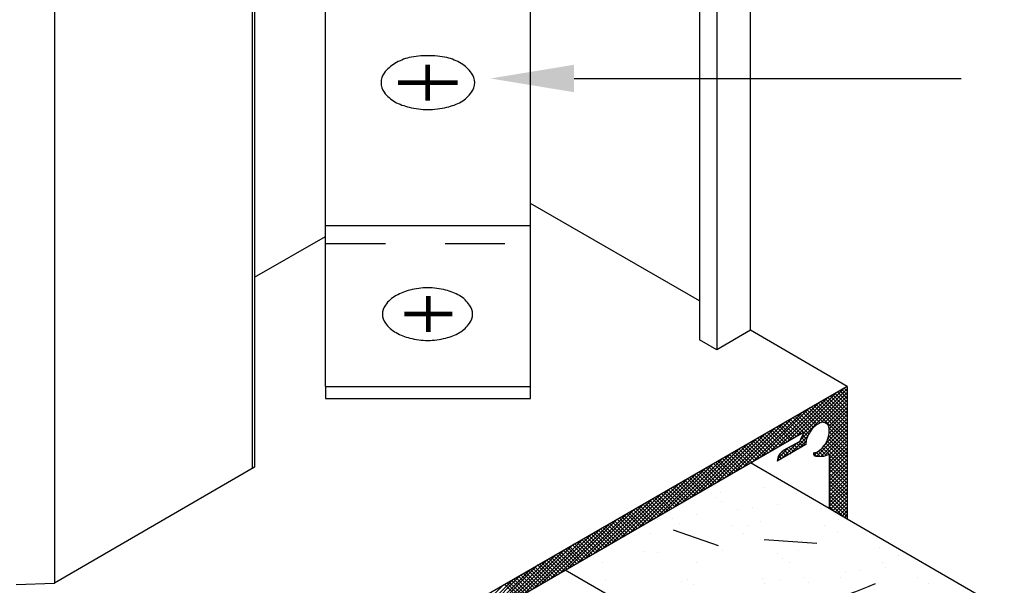
# Model space of a CAD drawing. Extents: x -0.38 to 7.1, y 0 to 9.32.
# Drawn here: x 3.73 to 5.38, y 5.89 to 6.84 of the extents above; entities that cross this region are included whole.
import ezdxf

# ---------------------------------------------------------------- set-up
doc = ezdxf.new("R2010")
doc.units = 0
doc.header["$LTSCALE"] = 0.4
doc.header["$MEASUREMENT"] = 0
doc.linetypes.add('HIDDEN', pattern=[0.375, 0.25, -0.125])
doc.layers.get('0').update_dxf_attribs({"linetype": 'CONTINUOUS'})

# ---------------------------------------------------------------- blocks, each defined once
blk = doc.blocks.new('*X5')
at = {"color": 0}
for p, q in [((9.955, 0.824), (9.955, 0.824)), ((10.029, 0.833), (10.029, 0.833)), ((9.948, 0.817), (9.948, 0.817)), ((9.957, 0.809), (9.957, 0.809)), ((10.082, 0.823), (10.082, 0.823)), ((9.983, 0.797), (9.983, 0.797)), ((10.009, 0.8), (10.009, 0.8)), ((10.05, 0.805), (10.05, 0.805)), ((9.849, 0.779), (9.849, 0.779)), ((9.875, 0.782), (9.875, 0.782)), ((9.915, 0.788), (9.915, 0.788)), ((10.022, 0.777), (10.022, 0.777)), ((10.153, 0.779), (10.153, 0.779)), ((9.887, 0.772), (9.887, 0.772)), ((9.973, 0.77), (9.973, 0.77)), ((10, 0.769), (10, 0.769)), ((10.129, 0.77), (10.129, 0.77)), ((9.838, 0.756), (9.838, 0.756)), ((9.994, 0.756), (9.994, 0.756)), ((10.15, 0.757), (10.15, 0.757)), ((9.827, 0.726), (9.827, 0.726)), ((9.958, 0.728), (9.958, 0.728)), ((10.086, 0.727), (10.086, 0.727)), ((10.221, 0.732), (10.221, 0.732)), ((9.85, 0.725), (9.85, 0.725)), ((10.05, 0.723), (10.05, 0.723)), ((10.059, 0.715), (10.059, 0.715)), ((10.253, 0.719), (10.253, 0.719)), ((9.758, 0.708), (9.758, 0.708)), ((9.914, 0.708), (9.914, 0.708)), ((10.07, 0.708), (10.07, 0.708)), ((10.19, 0.694), (10.19, 0.694)), ((10.226, 0.708), (10.226, 0.708)), ((10.231, 0.7), (10.231, 0.7)), ((9.762, 0.677), (9.762, 0.677)), ((9.89, 0.676), (9.89, 0.676)), ((9.9, 0.679), (9.9, 0.679)), ((10.025, 0.681), (10.025, 0.681)), ((10.055, 0.677), (10.055, 0.677)), ((10.096, 0.682), (10.096, 0.682)), ((10.156, 0.683), (10.156, 0.683)), ((10.164, 0.691), (10.164, 0.691)), ((10.284, 0.682), (10.284, 0.682)), ((9.909, 0.671), (9.909, 0.671)), ((10.029, 0.673), (10.029, 0.673)), ((10.103, 0.675), (10.103, 0.675)), ((10.303, 0.673), (10.303, 0.673))]:
    blk.add_line(p, q, dxfattribs=at)
blk = doc.blocks.new('*X8')
at = {"color": 0}
for p, q in [((10.066, 0.909), (10.148, 0.991)), ((10.081, 0.918), (10.163, 1)), ((10.089, 0.913), (10.167, 0.992)), ((10.095, 0.925), (10.167, 0.998)), ((10.167, 0.97), (10.147, 0.99)), ((10.167, 0.976), (10.151, 0.993)), ((10.167, 0.982), (10.155, 0.995)), ((10.167, 0.988), (10.158, 0.997)), ((10.167, 0.994), (10.162, 0.999)), ((10.167, 1.001), (10.166, 1.002)), ((10.037, 0.892), (10.119, 0.974)), ((10.052, 0.901), (10.134, 0.983)), ((10.167, 0.926), (10.119, 0.974)), ((10.123, 0.941), (10.167, 0.986)), ((10.167, 0.933), (10.123, 0.977)), ((10.167, 0.939), (10.127, 0.979)), ((10.129, 0.941), (10.167, 0.979)), ((10.167, 0.945), (10.131, 0.981)), ((10.133, 0.939), (10.167, 0.973)), ((10.167, 0.951), (10.135, 0.983)), ((10.167, 0.957), (10.139, 0.986)), ((10.167, 0.963), (10.143, 0.988)), ((10.008, 0.875), (10.09, 0.957)), ((10.022, 0.884), (10.104, 0.966)), ((10.11, 0.934), (10.088, 0.956)), ((10.114, 0.937), (10.092, 0.959)), ((10.117, 0.939), (10.096, 0.961)), ((10.122, 0.941), (10.1, 0.963)), ((10.127, 0.942), (10.104, 0.965)), ((10.167, 0.908), (10.107, 0.968)), ((10.167, 0.914), (10.111, 0.97)), ((10.167, 0.92), (10.115, 0.972)), ((10.136, 0.935), (10.167, 0.967)), ((10.137, 0.931), (10.167, 0.961)), ((9.978, 0.858), (10.06, 0.94)), ((9.993, 0.867), (10.075, 0.949)), ((10.082, 0.918), (10.06, 0.94)), ((10.086, 0.921), (10.064, 0.943)), ((10.09, 0.923), (10.068, 0.945)), ((10.094, 0.925), (10.072, 0.947)), ((10.103, 0.923), (10.076, 0.95)), ((10.105, 0.927), (10.08, 0.952)), ((10.108, 0.93), (10.084, 0.954)), ((10.127, 0.902), (10.167, 0.942)), ((10.135, 0.916), (10.167, 0.948)), ((10.137, 0.924), (10.167, 0.955)), ((9.949, 0.842), (10.031, 0.924)), ((9.964, 0.85), (10.046, 0.932)), ((10.055, 0.903), (10.033, 0.925)), ((10.059, 0.905), (10.037, 0.927)), ((10.063, 0.907), (10.041, 0.929)), ((10.067, 0.909), (10.045, 0.931)), ((10.071, 0.912), (10.049, 0.934)), ((10.074, 0.914), (10.053, 0.936)), ((10.078, 0.916), (10.056, 0.938)), ((10.101, 0.919), (10.095, 0.925)), ((10.117, 0.886), (10.167, 0.936)), ((10.123, 0.885), (10.167, 0.93)), ((10.13, 0.887), (10.167, 0.924)), ((10.167, 0.902), (10.137, 0.932)), ((10.167, 0.895), (10.137, 0.926)), ((9.92, 0.825), (10.002, 0.907)), ((9.934, 0.833), (10.016, 0.915)), ((10.027, 0.887), (10.005, 0.909)), ((10.031, 0.889), (10.009, 0.911)), ((10.035, 0.891), (10.013, 0.913)), ((10.039, 0.894), (10.017, 0.916)), ((10.043, 0.896), (10.021, 0.918)), ((10.047, 0.898), (10.025, 0.92)), ((10.051, 0.9), (10.029, 0.922)), ((10.057, 0.881), (10.084, 0.908)), ((10.071, 0.889), (10.101, 0.919)), ((10.089, 0.9), (10.082, 0.907)), ((10.093, 0.902), (10.085, 0.909)), ((10.086, 0.898), (10.098, 0.91)), ((10.097, 0.904), (10.088, 0.912)), ((10.098, 0.909), (10.091, 0.916)), ((10.099, 0.914), (10.093, 0.921)), ((10.167, 0.871), (10.131, 0.907)), ((10.167, 0.877), (10.133, 0.911)), ((10.167, 0.883), (10.135, 0.915)), ((10.167, 0.889), (10.136, 0.92)), ((10.137, 0.887), (10.167, 0.917)), ((10.137, 0.881), (10.167, 0.911)), ((9.891, 0.808), (9.972, 0.89)), ((9.905, 0.816), (9.987, 0.898)), ((9.996, 0.869), (9.974, 0.891)), ((10, 0.871), (9.978, 0.893)), ((10.004, 0.873), (9.982, 0.895)), ((10.008, 0.875), (9.986, 0.897)), ((10.012, 0.878), (9.99, 0.9)), ((10.016, 0.88), (9.994, 0.902)), ((10.02, 0.882), (9.998, 0.904)), ((10.023, 0.885), (10.002, 0.906)), ((10.051, 0.881), (10.069, 0.9)), ((10.061, 0.884), (10.055, 0.89)), ((10.065, 0.886), (10.058, 0.893)), ((10.069, 0.888), (10.062, 0.896)), ((10.073, 0.891), (10.066, 0.898)), ((10.077, 0.893), (10.07, 0.9)), ((10.081, 0.895), (10.074, 0.902)), ((10.085, 0.897), (10.078, 0.905)), ((10.115, 0.886), (10.111, 0.89)), ((10.112, 0.887), (10.121, 0.896)), ((10.122, 0.885), (10.115, 0.892)), ((10.127, 0.886), (10.119, 0.894)), ((10.132, 0.887), (10.122, 0.897)), ((10.137, 0.889), (10.125, 0.9)), ((10.167, 0.864), (10.128, 0.903)), ((10.137, 0.875), (10.167, 0.905)), ((10.137, 0.869), (10.167, 0.899)), ((10.137, 0.863), (10.167, 0.893)), ((9.876, 0.799), (9.958, 0.881)), ((9.969, 0.853), (9.947, 0.875)), ((9.973, 0.855), (9.951, 0.877)), ((9.976, 0.857), (9.954, 0.879)), ((9.98, 0.86), (9.958, 0.882)), ((9.984, 0.862), (9.962, 0.884)), ((9.988, 0.864), (9.966, 0.886)), ((9.992, 0.866), (9.97, 0.888)), ((10.054, 0.879), (10.051, 0.882)), ((10.057, 0.881), (10.053, 0.886)), ((10.167, 0.858), (10.137, 0.888)), ((10.137, 0.857), (10.167, 0.887)), ((10.167, 0.852), (10.137, 0.882)), ((10.137, 0.85), (10.167, 0.88)), ((10.167, 0.846), (10.137, 0.876)), ((10.137, 0.844), (10.167, 0.874)), ((9.847, 0.782), (9.929, 0.864)), ((9.861, 0.791), (9.943, 0.873)), ((9.937, 0.835), (9.915, 0.857)), ((9.941, 0.837), (9.919, 0.859)), ((9.945, 0.839), (9.923, 0.861)), ((9.949, 0.841), (9.927, 0.863)), ((9.953, 0.844), (9.931, 0.866)), ((9.957, 0.846), (9.935, 0.868)), ((9.961, 0.848), (9.939, 0.87)), ((9.965, 0.851), (9.943, 0.873)), ((10.167, 0.84), (10.137, 0.87)), ((10.137, 0.838), (10.167, 0.868)), ((10.167, 0.834), (10.137, 0.864)), ((10.137, 0.832), (10.167, 0.862)), ((10.167, 0.827), (10.137, 0.857)), ((9.817, 0.765), (9.899, 0.847)), ((9.832, 0.774), (9.914, 0.856)), ((9.91, 0.819), (9.888, 0.841)), ((9.914, 0.821), (9.892, 0.843)), ((9.918, 0.823), (9.896, 0.845)), ((9.922, 0.826), (9.9, 0.848)), ((9.925, 0.828), (9.903, 0.85)), ((9.929, 0.83), (9.907, 0.852)), ((9.933, 0.832), (9.911, 0.854)), ((10.137, 0.826), (10.167, 0.856)), ((10.167, 0.821), (10.137, 0.851)), ((10.137, 0.819), (10.167, 0.849)), ((10.167, 0.815), (10.137, 0.845)), ((10.137, 0.813), (10.167, 0.843)), ((9.788, 0.749), (9.87, 0.831)), ((9.803, 0.757), (9.885, 0.839)), ((9.882, 0.803), (9.86, 0.825)), ((9.886, 0.805), (9.864, 0.827)), ((9.89, 0.808), (9.868, 0.829)), ((9.894, 0.81), (9.872, 0.832)), ((9.898, 0.812), (9.876, 0.834)), ((9.902, 0.814), (9.88, 0.836)), ((9.906, 0.817), (9.884, 0.839)), ((10.167, 0.809), (10.137, 0.839)), ((10.137, 0.807), (10.167, 0.837)), ((10.167, 0.803), (10.137, 0.833)), ((10.137, 0.801), (10.167, 0.831)), ((10.167, 0.796), (10.137, 0.826)), ((10.139, 0.797), (10.167, 0.825)), ((9.759, 0.732), (9.841, 0.814)), ((9.773, 0.74), (9.855, 0.822)), ((9.855, 0.787), (9.833, 0.809)), ((9.859, 0.789), (9.837, 0.811)), ((9.863, 0.792), (9.841, 0.814)), ((9.867, 0.794), (9.845, 0.816)), ((9.871, 0.796), (9.849, 0.818)), ((9.874, 0.798), (9.852, 0.82)), ((9.878, 0.801), (9.856, 0.823)), ((10.167, 0.79), (10.137, 0.82)), ((10.167, 0.784), (10.137, 0.814)), ((10.161, 0.784), (10.137, 0.808)), ((10.143, 0.794), (10.167, 0.818)), ((10.147, 0.792), (10.167, 0.812)), ((9.729, 0.715), (9.811, 0.797)), ((9.744, 0.723), (9.826, 0.805)), ((9.827, 0.771), (9.805, 0.793)), ((9.831, 0.774), (9.809, 0.796)), ((9.835, 0.776), (9.813, 0.798)), ((9.839, 0.778), (9.817, 0.8)), ((9.843, 0.78), (9.821, 0.802)), ((9.847, 0.783), (9.825, 0.805)), ((9.851, 0.785), (9.829, 0.807)), ((10.147, 0.792), (10.137, 0.802)), ((10.151, 0.79), (10.167, 0.806)), ((10.155, 0.788), (10.167, 0.8)), ((10.159, 0.785), (10.167, 0.794)), ((9.7, 0.698), (9.782, 0.78)), ((9.715, 0.706), (9.797, 0.788)), ((9.796, 0.753), (9.774, 0.775)), ((9.8, 0.755), (9.778, 0.777)), ((9.804, 0.758), (9.782, 0.78)), ((9.808, 0.76), (9.786, 0.782)), ((9.812, 0.762), (9.79, 0.784)), ((9.816, 0.764), (9.794, 0.786)), ((9.82, 0.767), (9.798, 0.789)), ((9.823, 0.769), (9.801, 0.791)), ((10.163, 0.783), (10.167, 0.788)), ((10.167, 0.781), (10.167, 0.781)), ((9.671, 0.681), (9.753, 0.763)), ((9.686, 0.689), (9.768, 0.771)), ((9.769, 0.737), (9.747, 0.759)), ((9.772, 0.74), (9.75, 0.762)), ((9.776, 0.742), (9.754, 0.764)), ((9.78, 0.744), (9.758, 0.766)), ((9.784, 0.746), (9.762, 0.768)), ((9.788, 0.749), (9.766, 0.771)), ((9.792, 0.751), (9.77, 0.773)), ((9.642, 0.664), (9.724, 0.746)), ((9.656, 0.673), (9.738, 0.754)), ((9.741, 0.721), (9.719, 0.743)), ((9.745, 0.724), (9.723, 0.746)), ((9.749, 0.726), (9.727, 0.748)), ((9.753, 0.728), (9.731, 0.75)), ((9.757, 0.731), (9.735, 0.752)), ((9.761, 0.733), (9.739, 0.755)), ((9.765, 0.735), (9.743, 0.757)), ((9.612, 0.647), (9.694, 0.729)), ((9.627, 0.656), (9.709, 0.738)), ((9.714, 0.706), (9.692, 0.728)), ((9.718, 0.708), (9.696, 0.73)), ((9.721, 0.71), (9.7, 0.732)), ((9.725, 0.712), (9.703, 0.734)), ((9.729, 0.715), (9.707, 0.737)), ((9.733, 0.717), (9.711, 0.739)), ((9.737, 0.719), (9.715, 0.741)), ((9.583, 0.63), (9.665, 0.712)), ((9.598, 0.639), (9.68, 0.721)), ((9.682, 0.687), (9.66, 0.709)), ((9.686, 0.69), (9.664, 0.712)), ((9.69, 0.692), (9.668, 0.714)), ((9.694, 0.694), (9.672, 0.716)), ((9.698, 0.697), (9.676, 0.719)), ((9.702, 0.699), (9.68, 0.721)), ((9.706, 0.701), (9.684, 0.723)), ((9.71, 0.703), (9.688, 0.725)), ((9.554, 0.613), (9.636, 0.695)), ((9.568, 0.622), (9.65, 0.704)), ((9.655, 0.672), (9.633, 0.694)), ((9.659, 0.674), (9.637, 0.696)), ((9.663, 0.676), (9.641, 0.698)), ((9.667, 0.678), (9.645, 0.7)), ((9.67, 0.681), (9.649, 0.703)), ((9.674, 0.683), (9.652, 0.705)), ((9.678, 0.685), (9.656, 0.707)), ((9.525, 0.596), (9.607, 0.678)), ((9.539, 0.605), (9.621, 0.687)), ((9.627, 0.656), (9.605, 0.678)), ((9.631, 0.658), (9.609, 0.68)), ((9.635, 0.66), (9.613, 0.682)), ((9.639, 0.663), (9.617, 0.685)), ((9.643, 0.665), (9.621, 0.687)), ((9.647, 0.667), (9.625, 0.689)), ((9.651, 0.669), (9.629, 0.691)), ((9.51, 0.588), (9.592, 0.67)), ((9.616, 0.649), (9.594, 0.671)), ((9.619, 0.651), (9.598, 0.673)), ((9.623, 0.654), (9.601, 0.675))]:
    blk.add_line(p, q, dxfattribs=at)

msp = doc.modelspace()

# ---------------------------------------------------------------- linework, layer by layer
for p, q in [((4.953, 6.319), (4.953, 7.901)), ((4.897, 7.869), (4.897, 6.286)), ((4.868, 7.852), (4.868, 6.303)), ((4.119, 7.615), (4.119, 6.087)), ((4.123, 7.617), (4.123, 6.09)), ((4.242, 6.225), (4.242, 7.327)), ((4.585, 6.225), (4.585, 7.327)), ((3.788, 7.228), (3.788, 5.896)), ((4.868, 6.368), (4.585, 6.531)), ((4.242, 6.494), (4.585, 6.494)), ((4.123, 6.408), (4.242, 6.476)), ((4.953, 6.319), (4.897, 6.286)), ((5.115, 6.225), (4.953, 6.319)), ((4.897, 6.286), (4.868, 6.303)), ((5.115, 6.225), (3.546, 5.319)), ((4.242, 6.225), (4.585, 6.225)), ((4.242, 6.225), (4.242, 6.205)), ((4.585, 6.205), (4.585, 6.225)), ((5.115, 6.225), (5.115, 6.003)), ((4.242, 6.205), (4.585, 6.205)), ((4.953, 6.097), (5.043, 6.149)), ((5.036, 6.133), (5.008, 6.118)), ((5.046, 6.128), (4.998, 6.1)), ((4.998, 6.1), (4.998, 6.1)), ((5.059, 6.11), (5.059, 6.114)), ((5.085, 6.112), (5.085, 6.021)), ((4.123, 6.09), (3.788, 5.896)), ((4.643, 5.918), (4.953, 6.097)), ((5.085, 6.021), (4.953, 6.097)), ((5.115, 6.003), (5.085, 6.021)), ((5.676, 5.679), (5.115, 6.003)), ((3.782, 5.421), (4.643, 5.918)), ((5.091, 5.659), (4.643, 5.918)), ((3.724, 5.894), (3.788, 5.896))]:
    msp.add_line(p, q)
at = {"color": 3}
msp.add_line((4.658, 6.74), (5.306, 6.74), dxfattribs=at)
at = {"linetype": 'HIDDEN'}
msp.add_line((4.242, 6.464), (4.585, 6.464), dxfattribs=at)
at = {"color": 4}
for p, q in [((4.824, 5.985), (4.899, 5.959)), ((4.976, 5.969), (5.064, 5.963))]:
    msp.add_line(p, q, dxfattribs=at)
for points in [[(4.413, 6.778, 0.059), (4.382, 6.775, 0.072), (4.358, 6.765, 0.107), (4.34, 6.749, 0.157), (4.335, 6.733, 0.157), (4.34, 6.717, 0.107), (4.358, 6.701, 0.072), (4.382, 6.692, 0.059), (4.413, 6.688, 0.059), (4.445, 6.692, 0.072), (4.469, 6.701, 0.107), (4.486, 6.717, 0.157), (4.492, 6.733, 0.157), (4.486, 6.749, 0.107), (4.469, 6.765, 0.072), (4.445, 6.775, 0.059)], [(4.413, 6.39, 0.059), (4.383, 6.386, 0.072), (4.36, 6.377, 0.107), (4.342, 6.361, 0.157), (4.337, 6.346, 0.157), (4.342, 6.331, 0.107), (4.36, 6.315, 0.072), (4.383, 6.306, 0.059), (4.413, 6.302, 0.059), (4.443, 6.306, 0.072), (4.466, 6.315, 0.107), (4.483, 6.331, 0.157), (4.488, 6.346, 0.157), (4.483, 6.361, 0.107), (4.466, 6.377, 0.072), (4.443, 6.386, 0.059)]]:
    msp.add_lwpolyline(points, format="xyb", close=True)
at = {"const_width": 0.008}
for points in [[(4.413, 6.733), (4.413, 6.763)], [(4.413, 6.733), (4.363, 6.733)], [(4.413, 6.733), (4.413, 6.703)], [(4.413, 6.733), (4.463, 6.733)], [(4.414, 6.346), (4.414, 6.376)], [(4.414, 6.346), (4.374, 6.346)], [(4.414, 6.346), (4.454, 6.346)], [(4.414, 6.346), (4.414, 6.316)]]:
    msp.add_lwpolyline(points, dxfattribs=at)
for points in [[(5.059, 6.114, 0.084), (5.066, 6.116, 0.072), (5.073, 6.122, 0.059), (5.08, 6.131, 0.059), (5.084, 6.142, 0.072), (5.085, 6.151, 0.107), (5.084, 6.159, 0.157), (5.08, 6.163, 0.157), (5.074, 6.165, 0.107), (5.066, 6.162, 0.072), (5.058, 6.156, 0.059), (5.052, 6.147, 0.059)], [(5.052, 6.147, 0.059), (5.047, 6.137, 0.072), (5.046, 6.128, 0.003), (5.046, 6.128, 0.157)]]:
    msp.add_lwpolyline(points, format="xyb")
for centre, radius, start, end in [((4.348, 6.475), 0.768, 333.551, 334.828), ((5.018, 6.1), 0.02, 120, 180), ((5.069, 6.143), 0.035, 253.45, 297.799)]:
    msp.add_arc(centre, radius, start, end)
at = {"color": 4}
msp.add_arc((4.926, 6.434), 0.588, 256.9, 293.727, dxfattribs=at)
at = {"color": 3}
msp.add_solid([(4.658, 6.717), (4.658, 6.763), (4.518, 6.74)], dxfattribs=at)

# ---------------------------------------------------------------- block references
msp.add_blockref('*X8', (-5.052, 5.223))
at = {"color": 4}
msp.add_blockref('*X5', (-5.052, 5.223), dxfattribs=at)

doc.saveas('drawing.dxf')
